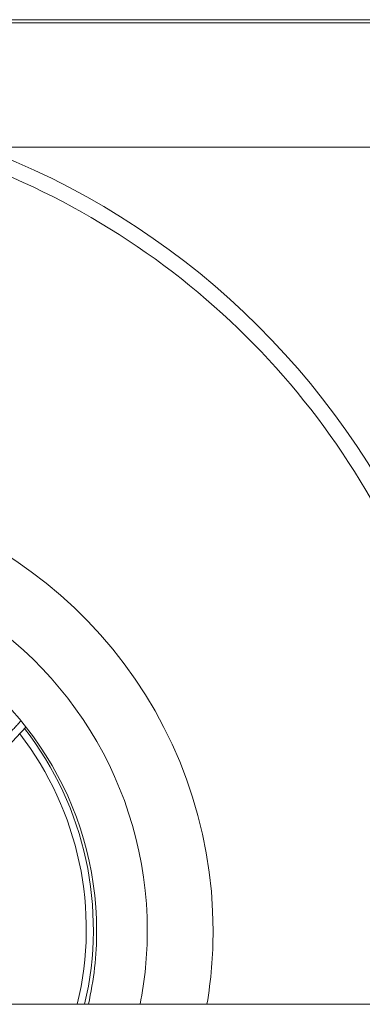
# Model space of a CAD drawing. Units: millimetres. Extents: x -1806 to 879, y 302 to 1728.
# Drawn here: x -1001 to -784, y 825 to 1448 of the extents above; entities that cross this region are included whole.
import ezdxf

# ---------------------------------------------------------------- set-up
doc = ezdxf.new("R2010")
doc.units = ezdxf.units.MM

msp = doc.modelspace()

# ---------------------------------------------------------------- linework, layer by layer
at = {"color": 7, "linetype": 'Continuous', "lineweight": 15}
for p, q in [((-696.502, 1446.128), (-1468.488, 1446.128)), ((-696.602, 1446.028), (-1468.388, 1446.028)), ((-743.429, 1448.028), (-1422, 1448.028)), ((-1128.193, 1367.3), (-745.329, 1367.3)), ((-698.157, 824.743), (-1468.488, 824.743))]:
    msp.add_line(p, q, dxfattribs=at)
for centre, radius, start, end in [((-1199.26, 903.3), 485.2, 20.68218, 73.000377), ((-1199.26, 903.3), 495.2, 23.557208, 69.552904), ((-1160.26, 871.3), 281.953, 0, 156.927859), ((-1160.26, 871.3), 240.332, 0, 191.169978), ((-1160.26, 871.3), 208.261, 0, 192.91778), ((-1160.946, 872.343), 206.867, 346.697054, 37.852875), ((-1160.946, 872.343), 202.379, 346.396432, 37.643146), ((-1160.26, 871.3), 208.261, 347.08222, 0), ((-1160.26, 871.3), 240.332, 348.830022, 0), ((-1160.26, 871.3), 281.953, 350.495559, 0)]:
    msp.add_arc(centre, radius, start, end, dxfattribs=at)
for points in [[(-1000.014, 1004.047), (-1017.244, 985.493)], [(-1023.736, 971.155), (-996.779, 1000.183)]]:
    msp.add_open_spline(points, degree=1, dxfattribs=at)

doc.saveas('drawing.dxf')
